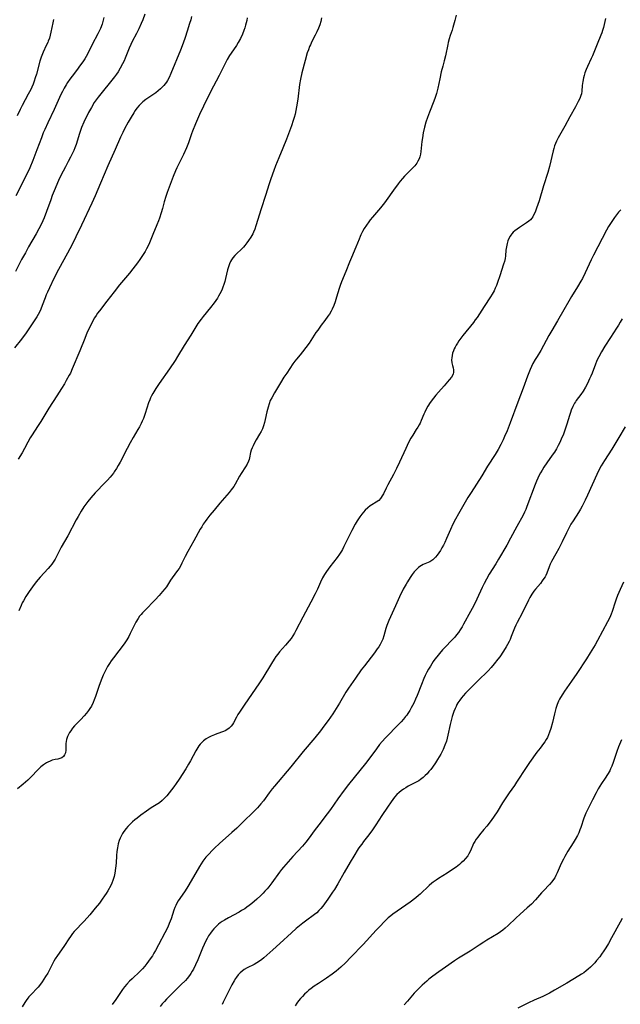
# Model space of a CAD drawing. Units: inches. Extents: x 2055133 to 2060588, y 200793 to 206186.
# Drawn here: x 2056391 to 2056533, y 201963 to 202196 of the extents above; entities that cross this region are included whole.
import ezdxf

# ---------------------------------------------------------------- set-up
doc = ezdxf.new("R2010")
doc.units = ezdxf.units.IN
doc.header["$MEASUREMENT"] = 0
doc.layers.add('c_02_T14S_R18E', color=39, linetype='Continuous')

msp = doc.modelspace()

# ---------------------------------------------------------------- linework, layer by layer
at = {"layer": 'c_02_T14S_R18E', "elevation": 946}
msp.add_lwpolyline([(2056533.28, 201983.37), (2056532.74, 201982.45), (2056530.74, 201978.76), (2056530.03, 201977.47), (2056529.41, 201976.45), (2056528.91, 201975.68), (2056528.37, 201974.88), (2056527.94, 201974.28), (2056527.22, 201973.39), (2056526.75, 201972.86), (2056525.75, 201971.85), (2056525.23, 201971.37), (2056524.73, 201970.95), (2056524.18, 201970.54), (2056523.62, 201970.16), (2056523.03, 201969.79), (2056520.2, 201968.1), (2056517.25, 201966.37), (2056516.08, 201965.72), (2056515.3, 201965.32), (2056514.52, 201964.94), (2056512.46, 201964.02), (2056511.13, 201963.4), (2056508.61, 201962.15)], dxfattribs=at)
at = {"layer": 'c_02_T14S_R18E'}
for points in [[(2056431.39, 202196.53, 966), (2056431.2, 202195.75, 966), (2056430.94, 202194.9, 966), (2056430.34, 202193.06, 966), (2056429.88, 202191.57, 966), (2056429.44, 202190.23, 966), (2056428.82, 202188.64, 966), (2056426.51, 202183.1, 966), (2056426.09, 202182.18, 966), (2056425.69, 202181.45, 966), (2056425.45, 202181.06, 966), (2056425.16, 202180.64, 966), (2056424.84, 202180.25, 966), (2056424.46, 202179.84, 966), (2056424.05, 202179.45, 966), (2056423.52, 202178.98, 966), (2056422.95, 202178.53, 966), (2056422.47, 202178.19, 966), (2056420.57, 202176.91, 966), (2056419.89, 202176.37, 966), (2056419.45, 202175.96, 966), (2056419.03, 202175.52, 966), (2056418.49, 202174.87, 966), (2056418.1, 202174.34, 966), (2056417.74, 202173.8, 966), (2056417.1, 202172.79, 966), (2056416.39, 202171.55, 966), (2056415.57, 202170.03, 966), (2056415.11, 202169.14, 966), (2056414.6, 202168.06, 966), (2056413.3, 202165.11, 966), (2056411.58, 202161.28, 966), (2056409.87, 202157.18, 966), (2056408.59, 202154.19, 966), (2056407.82, 202152.47, 966), (2056405.35, 202147.21, 966), (2056404.03, 202144.47, 966), (2056403.13, 202142.67, 966), (2056402.03, 202140.61, 966), (2056399.91, 202136.73, 966), (2056398.83, 202134.61, 966), (2056397.8, 202132.46, 966), (2056397.32, 202131.4, 966), (2056397.04, 202130.74, 966), (2056396.77, 202130.07, 966), (2056396.1, 202128.21, 966), (2056395.75, 202127.37, 966), (2056395.49, 202126.82, 966), (2056395.09, 202126.09, 966), (2056394.77, 202125.58, 966), (2056392.92, 202122.71, 966), (2056392.15, 202121.57, 966), (2056391.6, 202120.82, 966), (2056391.19, 202120.3, 966), (2056389.52, 202118.25, 966)], [(2056420.35, 202197.11, 968), (2056419.84, 202195.78, 968), (2056419.48, 202194.88, 968), (2056418.93, 202193.61, 968), (2056418.4, 202192.55, 968), (2056417.39, 202190.68, 968), (2056417.04, 202189.98, 968), (2056416.63, 202189.05, 968), (2056415.73, 202186.75, 968), (2056415.43, 202186.05, 968), (2056415.1, 202185.37, 968), (2056414.52, 202184.31, 968), (2056414.02, 202183.49, 968), (2056413.62, 202182.89, 968), (2056413.19, 202182.31, 968), (2056409.34, 202177.5, 968), (2056408.83, 202176.83, 968), (2056408.4, 202176.2, 968), (2056407.72, 202175.08, 968), (2056407.05, 202173.88, 968), (2056406.6, 202173.01, 968), (2056406.16, 202172.1, 968), (2056405.91, 202171.55, 968), (2056405.4, 202170.31, 968), (2056405.15, 202169.63, 968), (2056404.89, 202168.89, 968), (2056404.09, 202166.34, 968), (2056403.79, 202165.51, 968), (2056403.52, 202164.87, 968), (2056403.24, 202164.23, 968), (2056402.79, 202163.28, 968), (2056402.25, 202162.25, 968), (2056401.57, 202161.04, 968), (2056401.03, 202160.03, 968), (2056400.57, 202159.11, 968), (2056399.95, 202157.76, 968), (2056398.92, 202155.38, 968), (2056398.46, 202154.22, 968), (2056398.08, 202153.23, 968), (2056397.08, 202150.44, 968), (2056396.52, 202148.98, 968), (2056396.22, 202148.27, 968), (2056395.89, 202147.57, 968), (2056395.29, 202146.38, 968), (2056394.63, 202145.18, 968), (2056392.87, 202142.12, 968), (2056392.09, 202140.72, 968), (2056391.21, 202139.09, 968), (2056389.76, 202136.26, 968)], [(2056410.67, 202196.29, 970), (2056410.53, 202195.69, 970), (2056410.23, 202194.75, 970), (2056409.83, 202193.76, 970), (2056409.6, 202193.23, 970), (2056409.25, 202192.5, 970), (2056407.9, 202189.98, 970), (2056406.76, 202187.65, 970), (2056406.15, 202186.59, 970), (2056405.67, 202185.84, 970), (2056404.93, 202184.79, 970), (2056404.44, 202184.13, 970), (2056403.16, 202182.48, 970), (2056402.6, 202181.73, 970), (2056402.08, 202180.96, 970), (2056401.72, 202180.39, 970), (2056401.27, 202179.61, 970), (2056400.86, 202178.81, 970), (2056400.52, 202178.11, 970), (2056398.92, 202174.58, 970), (2056397.37, 202171.4, 970), (2056396.66, 202169.85, 970), (2056396.34, 202169.09, 970), (2056395.87, 202167.9, 970), (2056394.81, 202165.01, 970), (2056393.87, 202162.55, 970), (2056393.15, 202160.79, 970), (2056392.69, 202159.79, 970), (2056389.86, 202154.16, 970)], [(2056398.75, 202195.84, 972), (2056398.58, 202195.08, 972), (2056398.15, 202192.88, 972), (2056397.98, 202192.15, 972), (2056397.77, 202191.43, 972), (2056397.52, 202190.73, 972), (2056397.4, 202190.43, 972), (2056397.05, 202189.67, 972), (2056396.31, 202188.15, 972), (2056395.97, 202187.37, 972), (2056395.81, 202186.93, 972), (2056395.5, 202185.97, 972), (2056394.7, 202182.91, 972), (2056394.44, 202182.05, 972), (2056394.19, 202181.3, 972), (2056393.91, 202180.57, 972), (2056393.6, 202179.84, 972), (2056393.35, 202179.33, 972), (2056392.78, 202178.2, 972), (2056391.35, 202175.56, 972), (2056390.84, 202174.54, 972), (2056390.17, 202173.11, 972)], [(2056494.02, 202196.85, 960), (2056493.65, 202195.64, 960), (2056493.22, 202193.99, 960), (2056493.02, 202193.32, 960), (2056492.59, 202192.05, 960), (2056492.34, 202191.25, 960), (2056492.12, 202190.44, 960), (2056491.99, 202189.92, 960), (2056491.47, 202187.24, 960), (2056491.18, 202186.08, 960), (2056490.82, 202184.84, 960), (2056490.46, 202183.47, 960), (2056490.09, 202181.83, 960), (2056489.64, 202179.65, 960), (2056489.49, 202178.99, 960), (2056489.3, 202178.32, 960), (2056489, 202177.4, 960), (2056488.69, 202176.57, 960), (2056487.68, 202173.97, 960), (2056487.19, 202172.66, 960), (2056486.83, 202171.58, 960), (2056486.51, 202170.41, 960), (2056486.21, 202169.09, 960), (2056486, 202167.85, 960), (2056485.89, 202167.05, 960), (2056485.63, 202164.68, 960), (2056485.52, 202163.99, 960), (2056485.38, 202163.42, 960), (2056485.21, 202162.95, 960), (2056484.96, 202162.39, 960), (2056484.65, 202161.86, 960), (2056484.18, 202161.25, 960), (2056483.57, 202160.6, 960), (2056482.65, 202159.71, 960), (2056481.74, 202158.78, 960), (2056481.3, 202158.29, 960), (2056480.77, 202157.67, 960), (2056480.26, 202157.04, 960), (2056479.13, 202155.53, 960), (2056477.42, 202153.06, 960), (2056477.03, 202152.52, 960), (2056476.1, 202151.34, 960), (2056474.21, 202149.14, 960), (2056473.65, 202148.46, 960), (2056473.3, 202148.01, 960), (2056472.75, 202147.23, 960), (2056472.25, 202146.45, 960), (2056471.81, 202145.7, 960), (2056471.42, 202144.94, 960), (2056471.25, 202144.57, 960), (2056471.01, 202143.96, 960), (2056470.28, 202142, 960), (2056469.21, 202139.58, 960), (2056468.77, 202138.52, 960), (2056467.89, 202136.25, 960), (2056466.89, 202133.82, 960), (2056466.56, 202132.97, 960), (2056466.33, 202132.29, 960), (2056465.7, 202130.19, 960), (2056465.36, 202129.14, 960), (2056465.02, 202128.22, 960), (2056464.66, 202127.39, 960), (2056464.43, 202126.94, 960), (2056464, 202126.21, 960), (2056463.67, 202125.7, 960), (2056462.91, 202124.67, 960), (2056462.04, 202123.56, 960), (2056461.24, 202122.45, 960), (2056460.81, 202121.83, 960), (2056459.21, 202119.38, 960), (2056458.47, 202118.33, 960), (2056457.67, 202117.28, 960), (2056457.09, 202116.57, 960), (2056456.21, 202115.56, 960), (2056455.81, 202115.08, 960), (2056455.34, 202114.44, 960), (2056453.93, 202112.27, 960), (2056453.26, 202111.27, 960), (2056452.41, 202109.93, 960), (2056451.01, 202107.62, 960), (2056450.36, 202106.45, 960), (2056450.03, 202105.76, 960), (2056449.74, 202104.99, 960), (2056449.49, 202104.19, 960), (2056449.22, 202103.1, 960), (2056448.83, 202101.3, 960), (2056448.65, 202100.58, 960), (2056448.4, 202099.81, 960), (2056448.15, 202099.13, 960), (2056447.85, 202098.48, 960), (2056447.5, 202097.84, 960), (2056446.68, 202096.48, 960), (2056446.29, 202095.8, 960), (2056445.94, 202095.11, 960), (2056445.71, 202094.59, 960), (2056445.53, 202094.07, 960), (2056445.37, 202093.48, 960), (2056445.11, 202092.27, 960), (2056445, 202091.85, 960), (2056444.87, 202091.44, 960), (2056444.55, 202090.76, 960), (2056444.16, 202090.09, 960), (2056443.13, 202088.53, 960), (2056442.74, 202087.88, 960), (2056441.71, 202086.02, 960), (2056441.38, 202085.49, 960), (2056441.09, 202085.07, 960), (2056440.78, 202084.66, 960), (2056440.28, 202084.05, 960), (2056438.09, 202081.5, 960), (2056436.73, 202079.89, 960), (2056435.75, 202078.67, 960), (2056435.01, 202077.71, 960), (2056434.62, 202077.19, 960), (2056434.16, 202076.52, 960), (2056433.8, 202075.96, 960), (2056433.42, 202075.34, 960), (2056431.92, 202072.59, 960), (2056430.49, 202070.06, 960), (2056429.89, 202068.88, 960), (2056429.12, 202067.32, 960), (2056428.76, 202066.65, 960), (2056428.44, 202066.11, 960), (2056428.09, 202065.59, 960), (2056426.8, 202063.86, 960), (2056426.44, 202063.34, 960), (2056425.44, 202061.77, 960), (2056425.08, 202061.27, 960), (2056424.56, 202060.61, 960), (2056423.77, 202059.71, 960), (2056422.78, 202058.65, 960), (2056420.32, 202056.18, 960), (2056419.77, 202055.59, 960), (2056419.46, 202055.23, 960), (2056419.11, 202054.78, 960), (2056418.75, 202054.25, 960), (2056418.24, 202053.39, 960), (2056417.58, 202052.12, 960), (2056416.9, 202050.7, 960), (2056416.55, 202050.02, 960), (2056416.1, 202049.25, 960), (2056415.44, 202048.29, 960), (2056412.91, 202044.96, 960), (2056412.39, 202044.24, 960), (2056411.96, 202043.59, 960), (2056411.55, 202042.92, 960), (2056411.28, 202042.44, 960), (2056410.89, 202041.66, 960), (2056410.53, 202040.86, 960), (2056410.05, 202039.67, 960), (2056409.49, 202038.2, 960), (2056408.68, 202035.79, 960), (2056408.4, 202035.02, 960), (2056408.14, 202034.39, 960), (2056407.71, 202033.55, 960), (2056407.38, 202033.02, 960), (2056407.02, 202032.5, 960), (2056406.54, 202031.88, 960), (2056406.03, 202031.27, 960), (2056405.19, 202030.36, 960), (2056403.74, 202028.88, 960), (2056403.25, 202028.32, 960), (2056402.81, 202027.74, 960), (2056402.54, 202027.31, 960), (2056402.29, 202026.86, 960), (2056402.07, 202026.39, 960), (2056401.81, 202025.65, 960), (2056401.71, 202025.21, 960), (2056401.65, 202024.69, 960), (2056401.65, 202023.15, 960), (2056401.56, 202022.54, 960), (2056401.36, 202022.03, 960), (2056401.08, 202021.63, 960), (2056400.71, 202021.33, 960), (2056400.28, 202021.15, 960), (2056399.8, 202021.04, 960), (2056399.13, 202020.92, 960), (2056398.46, 202020.77, 960), (2056397.94, 202020.57, 960), (2056397.41, 202020.32, 960), (2056397.07, 202020.12, 960), (2056396.42, 202019.69, 960), (2056395.79, 202019.19, 960), (2056395.42, 202018.85, 960), (2056394.92, 202018.36, 960), (2056393.64, 202017, 960), (2056393.15, 202016.49, 960), (2056392.65, 202016.01, 960), (2056391.6, 202015.09, 960), (2056390.26, 202013.98, 960)], [(2056444.59, 202196.21, 964), (2056444.48, 202195.65, 964), (2056444.35, 202195.09, 964), (2056444.19, 202194.49, 964), (2056444, 202193.89, 964), (2056443.77, 202193.23, 964), (2056443.43, 202192.36, 964), (2056442.96, 202191.34, 964), (2056442.43, 202190.38, 964), (2056442.02, 202189.71, 964), (2056440.76, 202187.9, 964), (2056440.39, 202187.35, 964), (2056439.84, 202186.4, 964), (2056439.27, 202185.31, 964), (2056437.94, 202182.62, 964), (2056435.9, 202178.77, 964), (2056434.22, 202175.37, 964), (2056433.29, 202173.36, 964), (2056432.37, 202171.21, 964), (2056431.65, 202169.45, 964), (2056431.42, 202168.84, 964), (2056430.67, 202166.67, 964), (2056430.21, 202165.54, 964), (2056429.47, 202163.93, 964), (2056427.93, 202160.76, 964), (2056427.62, 202160.06, 964), (2056427.08, 202158.75, 964), (2056425.6, 202154.92, 964), (2056425.29, 202154.02, 964), (2056424.9, 202152.73, 964), (2056424.49, 202151.18, 964), (2056424.19, 202150.13, 964), (2056423.78, 202148.86, 964), (2056423.57, 202148.26, 964), (2056423.2, 202147.32, 964), (2056422.21, 202145.01, 964), (2056421.43, 202143.04, 964), (2056421.11, 202142.33, 964), (2056420.78, 202141.68, 964), (2056420.41, 202141.03, 964), (2056419.94, 202140.29, 964), (2056419.15, 202139.13, 964), (2056418.58, 202138.32, 964), (2056417.52, 202136.89, 964), (2056416.7, 202135.86, 964), (2056414.37, 202133.1, 964), (2056413.06, 202131.49, 964), (2056411.33, 202129.24, 964), (2056409.59, 202127.02, 964), (2056409.19, 202126.47, 964), (2056408.81, 202125.9, 964), (2056408.47, 202125.34, 964), (2056407.81, 202124.12, 964), (2056407.09, 202122.67, 964), (2056406.74, 202121.91, 964), (2056406.12, 202120.42, 964), (2056404.98, 202117.56, 964), (2056403.19, 202113.26, 964), (2056402.73, 202112.26, 964), (2056402.48, 202111.76, 964), (2056401.78, 202110.49, 964), (2056401.33, 202109.72, 964), (2056400.64, 202108.6, 964), (2056399.54, 202106.89, 964), (2056397.65, 202103.99, 964), (2056395.72, 202100.84, 964), (2056394.96, 202099.63, 964), (2056393.7, 202097.69, 964), (2056393.24, 202096.93, 964), (2056392.71, 202095.97, 964), (2056391.92, 202094.43, 964), (2056391.34, 202093.4, 964), (2056390.41, 202091.91, 964)], [(2056462.16, 202196.24, 962), (2056461.96, 202195.38, 962), (2056461.72, 202194.58, 962), (2056461.44, 202193.8, 962), (2056461.07, 202192.95, 962), (2056460.67, 202192.16, 962), (2056459.86, 202190.64, 962), (2056459.5, 202189.89, 962), (2056459.32, 202189.48, 962), (2056459.03, 202188.72, 962), (2056458.77, 202187.95, 962), (2056458.27, 202186.19, 962), (2056457.52, 202183.24, 962), (2056457.19, 202181.76, 962), (2056456.96, 202180.45, 962), (2056456.51, 202177.04, 962), (2056456.23, 202175.2, 962), (2056456.06, 202174.33, 962), (2056455.88, 202173.51, 962), (2056455.68, 202172.71, 962), (2056455.45, 202171.94, 962), (2056455.01, 202170.68, 962), (2056453.84, 202167.57, 962), (2056453.01, 202165.47, 962), (2056452.03, 202163.12, 962), (2056451.29, 202161.3, 962), (2056450.84, 202160.12, 962), (2056450.14, 202158.22, 962), (2056449.73, 202156.99, 962), (2056448.89, 202154.21, 962), (2056447.85, 202151.08, 962), (2056446.6, 202147.08, 962), (2056446.34, 202146.32, 962), (2056446.04, 202145.58, 962), (2056445.87, 202145.21, 962), (2056445.41, 202144.4, 962), (2056444.9, 202143.61, 962), (2056444.48, 202143.03, 962), (2056444.03, 202142.46, 962), (2056443.65, 202142.02, 962), (2056443.13, 202141.48, 962), (2056442.11, 202140.52, 962), (2056441.62, 202140.04, 962), (2056441.17, 202139.52, 962), (2056440.84, 202139.06, 962), (2056440.6, 202138.64, 962), (2056440.36, 202138.1, 962), (2056440.13, 202137.41, 962), (2056439.93, 202136.68, 962), (2056439.46, 202134.63, 962), (2056439.27, 202133.9, 962), (2056439.06, 202133.25, 962), (2056438.81, 202132.58, 962), (2056438.53, 202131.91, 962), (2056438.09, 202130.99, 962), (2056437.78, 202130.43, 962), (2056437.5, 202129.96, 962), (2056437.15, 202129.45, 962), (2056436.73, 202128.87, 962), (2056435.85, 202127.75, 962), (2056434.11, 202125.65, 962), (2056433.64, 202125.03, 962), (2056432.92, 202123.99, 962), (2056432.42, 202123.21, 962), (2056431.21, 202121.24, 962), (2056429.67, 202118.82, 962), (2056428.08, 202116.2, 962), (2056427.5, 202115.28, 962), (2056426.15, 202113.28, 962), (2056423.73, 202109.79, 962), (2056422.98, 202108.63, 962), (2056422.24, 202107.41, 962), (2056421.95, 202106.88, 962), (2056421.71, 202106.41, 962), (2056421.5, 202105.93, 962), (2056421.25, 202105.27, 962), (2056420.43, 202102.72, 962), (2056420, 202101.56, 962), (2056419.74, 202100.93, 962), (2056419.47, 202100.33, 962), (2056419.08, 202099.57, 962), (2056418.7, 202098.9, 962), (2056417.6, 202097.05, 962), (2056416.89, 202095.79, 962), (2056416.18, 202094.46, 962), (2056414.51, 202091.24, 962), (2056414.08, 202090.46, 962), (2056413.62, 202089.68, 962), (2056413.12, 202088.93, 962), (2056412.9, 202088.62, 962), (2056412.17, 202087.7, 962), (2056411.55, 202086.99, 962), (2056410.97, 202086.37, 962), (2056408.64, 202083.95, 962), (2056407.58, 202082.78, 962), (2056406.89, 202081.94, 962), (2056406.41, 202081.3, 962), (2056405.95, 202080.64, 962), (2056405.32, 202079.67, 962), (2056404.55, 202078.37, 962), (2056404.13, 202077.62, 962), (2056402.11, 202073.77, 962), (2056400.6, 202071.12, 962), (2056399.11, 202068.31, 962), (2056398.64, 202067.54, 962), (2056398.32, 202067.08, 962), (2056397.99, 202066.67, 962), (2056397.48, 202066.08, 962), (2056395.58, 202064, 962), (2056394.66, 202062.91, 962), (2056393.77, 202061.75, 962), (2056393.01, 202060.68, 962), (2056392.23, 202059.47, 962), (2056391.62, 202058.44, 962), (2056391.36, 202057.95, 962), (2056391.09, 202057.35, 962), (2056390.53, 202056.05, 962)], [(2056529.32, 202196.07, 958), (2056528.81, 202193.94, 958), (2056528.63, 202193.29, 958), (2056528.44, 202192.73, 958), (2056528.23, 202192.17, 958), (2056527.33, 202190.04, 958), (2056526.21, 202187.28, 958), (2056525.92, 202186.61, 958), (2056525.05, 202184.75, 958), (2056524.73, 202184.02, 958), (2056524.44, 202183.25, 958), (2056524.25, 202182.64, 958), (2056524.09, 202182.03, 958), (2056523.92, 202181.22, 958), (2056523.81, 202180.28, 958), (2056523.7, 202178.91, 958), (2056523.6, 202178.31, 958), (2056523.47, 202177.86, 958), (2056523.2, 202177.15, 958), (2056522.86, 202176.44, 958), (2056522.54, 202175.82, 958), (2056522.2, 202175.19, 958), (2056520.87, 202172.88, 958), (2056519.66, 202170.64, 958), (2056518.09, 202167.86, 958), (2056517.72, 202167.13, 958), (2056517.48, 202166.56, 958), (2056517.27, 202165.98, 958), (2056517.08, 202165.39, 958), (2056516.92, 202164.78, 958), (2056516.08, 202161.1, 958), (2056515.7, 202159.7, 958), (2056514.68, 202156.57, 958), (2056513.59, 202153.02, 958), (2056512.99, 202151.25, 958), (2056512.64, 202150.3, 958), (2056512.38, 202149.73, 958), (2056512.09, 202149.2, 958), (2056511.89, 202148.91, 958), (2056511.55, 202148.51, 958), (2056511.18, 202148.17, 958), (2056510.6, 202147.75, 958), (2056508.94, 202146.66, 958), (2056508.39, 202146.27, 958), (2056507.87, 202145.87, 958), (2056507.5, 202145.55, 958), (2056507.17, 202145.2, 958), (2056506.91, 202144.88, 958), (2056506.73, 202144.62, 958), (2056506.45, 202144.1, 958), (2056506.21, 202143.51, 958), (2056506.02, 202142.89, 958), (2056505.86, 202142.13, 958), (2056505.75, 202141.32, 958), (2056505.64, 202140.02, 958), (2056505.55, 202139.36, 958), (2056505.39, 202138.66, 958), (2056505.22, 202138.04, 958), (2056504.33, 202135.26, 958), (2056503.8, 202133.69, 958), (2056503.53, 202132.97, 958), (2056503.25, 202132.32, 958), (2056502.95, 202131.69, 958), (2056502.53, 202130.93, 958), (2056502.14, 202130.31, 958), (2056500.58, 202127.99, 958), (2056498.93, 202125.44, 958), (2056498.5, 202124.85, 958), (2056498.06, 202124.26, 958), (2056495.55, 202121.12, 958), (2056495.07, 202120.5, 958), (2056494.64, 202119.92, 958), (2056494.28, 202119.38, 958), (2056493.96, 202118.84, 958), (2056493.74, 202118.43, 958), (2056493.54, 202118.02, 958), (2056493.33, 202117.5, 958), (2056493.16, 202116.98, 958), (2056493.03, 202116.44, 958), (2056492.94, 202115.91, 958), (2056492.92, 202115.41, 958), (2056492.99, 202114.71, 958), (2056493.13, 202114.05, 958), (2056493.27, 202113.52, 958), (2056493.36, 202113.01, 958), (2056493.36, 202112.48, 958), (2056493.24, 202112.01, 958), (2056492.85, 202111.32, 958), (2056492.35, 202110.68, 958), (2056491.15, 202109.26, 958), (2056489.82, 202107.78, 958), (2056489.21, 202107.08, 958), (2056488.62, 202106.35, 958), (2056487.84, 202105.3, 958), (2056487.28, 202104.43, 958), (2056486.9, 202103.76, 958), (2056486.57, 202103.07, 958), (2056486.33, 202102.54, 958), (2056485.73, 202101.07, 958), (2056485.46, 202100.47, 958), (2056485.25, 202100.06, 958), (2056484.93, 202099.51, 958), (2056484.56, 202098.92, 958), (2056483.7, 202097.61, 958), (2056483.23, 202096.86, 958), (2056482.71, 202095.88, 958), (2056482.05, 202094.46, 958), (2056480.6, 202091.18, 958), (2056479.89, 202089.68, 958), (2056479.16, 202088.27, 958), (2056477.79, 202085.82, 958), (2056477.42, 202085.1, 958), (2056476.77, 202083.73, 958), (2056476.51, 202083.23, 958), (2056476.26, 202082.84, 958), (2056476.07, 202082.59, 958), (2056475.66, 202082.15, 958), (2056475.09, 202081.73, 958), (2056474.02, 202081.09, 958), (2056473.67, 202080.86, 958), (2056473.07, 202080.4, 958), (2056472.5, 202079.85, 958), (2056472.09, 202079.4, 958), (2056471.69, 202078.91, 958), (2056471.24, 202078.3, 958), (2056470.91, 202077.82, 958), (2056470.59, 202077.33, 958), (2056470.11, 202076.53, 958), (2056469.31, 202075.05, 958), (2056468.33, 202073.15, 958), (2056467.44, 202071.27, 958), (2056467.08, 202070.58, 958), (2056466.87, 202070.21, 958), (2056466.38, 202069.43, 958), (2056465.83, 202068.67, 958), (2056464.1, 202066.46, 958), (2056463.32, 202065.39, 958), (2056462.85, 202064.66, 958), (2056462.41, 202063.91, 958), (2056461.92, 202062.88, 958), (2056461.16, 202061.16, 958), (2056460.65, 202060.12, 958), (2056459.62, 202058.16, 958), (2056457.7, 202054.55, 958), (2056456.09, 202051.42, 958), (2056455.74, 202050.81, 958), (2056455.38, 202050.2, 958), (2056454.93, 202049.54, 958), (2056454.5, 202048.95, 958), (2056453.63, 202047.93, 958), (2056452.24, 202046.36, 958), (2056451.8, 202045.83, 958), (2056451.37, 202045.26, 958), (2056450.97, 202044.66, 958), (2056450.31, 202043.63, 958), (2056448.24, 202040.23, 958), (2056447.47, 202039.03, 958), (2056443.87, 202033.75, 958), (2056442.73, 202032.09, 958), (2056442.35, 202031.53, 958), (2056442.02, 202030.96, 958), (2056441.32, 202029.63, 958), (2056441.07, 202029.21, 958), (2056440.79, 202028.83, 958), (2056440.27, 202028.3, 958), (2056439.77, 202027.94, 958), (2056439.36, 202027.72, 958), (2056438.93, 202027.54, 958), (2056437.39, 202027, 958), (2056436.79, 202026.78, 958), (2056436.01, 202026.44, 958), (2056435.41, 202026.14, 958), (2056434.84, 202025.81, 958), (2056434.2, 202025.34, 958), (2056433.81, 202024.98, 958), (2056433.45, 202024.59, 958), (2056433.14, 202024.19, 958), (2056432.86, 202023.77, 958), (2056432.42, 202023.01, 958), (2056431.15, 202020.59, 958), (2056430.7, 202019.8, 958), (2056430.02, 202018.7, 958), (2056428.45, 202016.26, 958), (2056427.73, 202015.22, 958), (2056427.18, 202014.49, 958), (2056425.54, 202012.37, 958), (2056425.12, 202011.86, 958), (2056424.8, 202011.52, 958), (2056424.47, 202011.2, 958), (2056423.83, 202010.71, 958), (2056421.83, 202009.47, 958), (2056420.71, 202008.72, 958), (2056419.42, 202007.79, 958), (2056418.52, 202007.09, 958), (2056417.95, 202006.63, 958), (2056417.41, 202006.16, 958), (2056416.66, 202005.44, 958), (2056416.3, 202005.06, 958), (2056415.97, 202004.66, 958), (2056415.4, 202003.92, 958), (2056415.1, 202003.44, 958), (2056414.82, 202002.94, 958), (2056414.54, 202002.37, 958), (2056414.3, 202001.78, 958), (2056414.04, 202000.97, 958), (2056413.85, 202000.08, 958), (2056413.72, 201999.16, 958), (2056413.64, 201998.23, 958), (2056413.54, 201996.45, 958), (2056413.45, 201995.24, 958), (2056413.29, 201994.09, 958), (2056413.11, 201993.29, 958), (2056412.8, 201992.31, 958), (2056412.56, 201991.72, 958), (2056412.28, 201991.14, 958), (2056411.61, 201989.91, 958), (2056411.22, 201989.27, 958), (2056410.84, 201988.68, 958), (2056410.29, 201987.9, 958), (2056409.6, 201986.98, 958), (2056408.61, 201985.75, 958), (2056407.33, 201984.21, 958), (2056405.99, 201982.7, 958), (2056403.66, 201980.24, 958), (2056403.25, 201979.79, 958), (2056402.73, 201979.11, 958), (2056402.35, 201978.53, 958), (2056401.38, 201976.99, 958), (2056400.66, 201975.96, 958), (2056399.68, 201974.61, 958), (2056399.16, 201973.83, 958), (2056398.81, 201973.23, 958), (2056397.8, 201971.25, 958), (2056397.37, 201970.46, 958), (2056396.88, 201969.62, 958), (2056396.49, 201969, 958), (2056396.08, 201968.39, 958), (2056395.68, 201967.85, 958), (2056395.1, 201967.15, 958), (2056394.71, 201966.72, 958), (2056393.67, 201965.64, 958), (2056392.91, 201964.8, 958), (2056392.69, 201964.52, 958), (2056392.31, 201964, 958), (2056391.96, 201963.46, 958), (2056391.36, 201962.49, 958)], [(2056532.91, 202150.86, 956), (2056532.41, 202150.27, 956), (2056531.92, 202149.65, 956), (2056531.45, 202149.01, 956), (2056530.8, 202148.08, 956), (2056530.05, 202146.9, 956), (2056529.58, 202146.09, 956), (2056528.51, 202144.09, 956), (2056526.48, 202140.17, 956), (2056525.93, 202139.06, 956), (2056524.52, 202135.96, 956), (2056523.86, 202134.66, 956), (2056523.5, 202134.01, 956), (2056522.72, 202132.68, 956), (2056521.28, 202130.35, 956), (2056520.62, 202129.24, 956), (2056519.47, 202127.23, 956), (2056517.95, 202124.64, 956), (2056516.63, 202122.34, 956), (2056515.94, 202121.13, 956), (2056514.67, 202118.79, 956), (2056513.99, 202117.64, 956), (2056513.12, 202116.23, 956), (2056512.67, 202115.47, 956), (2056512.16, 202114.53, 956), (2056511.83, 202113.82, 956), (2056511.51, 202113.11, 956), (2056510.87, 202111.53, 956), (2056509.81, 202108.69, 956), (2056508.55, 202105.4, 956), (2056506.76, 202100.5, 956), (2056506.05, 202098.66, 956), (2056505.45, 202097.25, 956), (2056505.11, 202096.52, 956), (2056504.55, 202095.4, 956), (2056503.93, 202094.24, 956), (2056503.24, 202093.06, 956), (2056501.41, 202090.25, 956), (2056500.03, 202087.98, 956), (2056497.5, 202084.02, 956), (2056496.78, 202082.83, 956), (2056494.53, 202079.02, 956), (2056493.83, 202077.75, 956), (2056493.23, 202076.57, 956), (2056492.64, 202075.3, 956), (2056491.71, 202073.17, 956), (2056491.29, 202072.25, 956), (2056490.96, 202071.6, 956), (2056490.62, 202070.96, 956), (2056490.27, 202070.36, 956), (2056489.91, 202069.79, 956), (2056489.53, 202069.26, 956), (2056489.09, 202068.73, 956), (2056488.78, 202068.42, 956), (2056488.46, 202068.13, 956), (2056488.02, 202067.82, 956), (2056487.74, 202067.67, 956), (2056487.39, 202067.5, 956), (2056486.19, 202067.03, 956), (2056485.75, 202066.8, 956), (2056485.38, 202066.56, 956), (2056485.11, 202066.35, 956), (2056484.58, 202065.86, 956), (2056484.07, 202065.3, 956), (2056483.58, 202064.66, 956), (2056483.11, 202063.99, 956), (2056482.46, 202062.95, 956), (2056482.13, 202062.37, 956), (2056481.49, 202061.17, 956), (2056480.58, 202059.36, 956), (2056479.63, 202057.28, 956), (2056478.06, 202053.76, 956), (2056477.58, 202052.61, 956), (2056477.34, 202051.91, 956), (2056476.9, 202050.16, 956), (2056476.65, 202049.37, 956), (2056476.36, 202048.72, 956), (2056476, 202048.08, 956), (2056475.68, 202047.57, 956), (2056475.34, 202047.07, 956), (2056474.68, 202046.16, 956), (2056472.3, 202043.1, 956), (2056471.55, 202042.09, 956), (2056470.18, 202040.19, 956), (2056468.5, 202037.78, 956), (2056467.89, 202036.84, 956), (2056466.37, 202034.25, 956), (2056464.8, 202031.72, 956), (2056464.28, 202030.93, 956), (2056463.73, 202030.15, 956), (2056462.72, 202028.78, 956), (2056461.88, 202027.7, 956), (2056460.54, 202026.06, 956), (2056457.77, 202022.82, 956), (2056454.89, 202019.23, 956), (2056451, 202014.61, 956), (2056450.49, 202013.99, 956), (2056449.74, 202013.02, 956), (2056448.38, 202011.16, 956), (2056447.8, 202010.42, 956), (2056447.41, 202009.97, 956), (2056447.01, 202009.53, 956), (2056446.28, 202008.77, 956), (2056443.39, 202005.96, 956), (2056442.08, 202004.71, 956), (2056440.92, 202003.65, 956), (2056438, 202001.11, 956), (2056436.82, 202000.01, 956), (2056436.2, 201999.38, 956), (2056435.53, 201998.67, 956), (2056434.81, 201997.82, 956), (2056434.1, 201996.86, 956), (2056433.29, 201995.6, 956), (2056431.34, 201992.27, 956), (2056430.54, 201990.94, 956), (2056429.86, 201989.87, 956), (2056428.63, 201988.1, 956), (2056428.27, 201987.53, 956), (2056427.93, 201986.95, 956), (2056427.68, 201986.45, 956), (2056427.46, 201985.94, 956), (2056427.23, 201985.31, 956), (2056426.58, 201983.27, 956), (2056426.37, 201982.71, 956), (2056426.14, 201982.15, 956), (2056425.76, 201981.33, 956), (2056422.85, 201975.78, 956), (2056422.5, 201975.16, 956), (2056422.14, 201974.55, 956), (2056421.65, 201973.81, 956), (2056420.86, 201972.73, 956), (2056420.34, 201972.09, 956), (2056419.79, 201971.47, 956), (2056419.19, 201970.85, 956), (2056417.32, 201969.11, 956), (2056416.73, 201968.54, 956), (2056416.08, 201967.84, 956), (2056415.58, 201967.23, 956), (2056415.1, 201966.6, 956), (2056414.56, 201965.85, 956), (2056413.46, 201964.23, 956), (2056412.66, 201962.99, 956)], [(2056533.24, 202125.13, 954), (2056532.79, 202124.31, 954), (2056532.36, 202123.6, 954), (2056531.92, 202122.89, 954), (2056530.49, 202120.72, 954), (2056529.17, 202118.63, 954), (2056528.36, 202117.28, 954), (2056527.73, 202116.14, 954), (2056527.37, 202115.42, 954), (2056527.19, 202115, 954), (2056526.93, 202114.37, 954), (2056526.14, 202112.26, 954), (2056525.86, 202111.58, 954), (2056525.56, 202110.9, 954), (2056525.05, 202109.84, 954), (2056524.58, 202108.97, 954), (2056524, 202107.99, 954), (2056523.44, 202107.19, 954), (2056522.4, 202105.79, 954), (2056522.2, 202105.49, 954), (2056521.99, 202105.15, 954), (2056521.57, 202104.35, 954), (2056521.22, 202103.51, 954), (2056521.02, 202102.99, 954), (2056520.78, 202102.26, 954), (2056520.18, 202100.23, 954), (2056519.95, 202099.51, 954), (2056519.59, 202098.52, 954), (2056519.34, 202097.87, 954), (2056518.85, 202096.68, 954), (2056518.5, 202095.9, 954), (2056518.12, 202095.14, 954), (2056517.7, 202094.38, 954), (2056517.21, 202093.6, 954), (2056516.7, 202092.84, 954), (2056515.44, 202091.06, 954), (2056514.74, 202090.01, 954), (2056514.33, 202089.35, 954), (2056513.94, 202088.68, 954), (2056513.58, 202087.99, 954), (2056513.32, 202087.43, 954), (2056513.01, 202086.7, 954), (2056512.71, 202085.96, 954), (2056510.74, 202080.72, 954), (2056510.46, 202080.04, 954), (2056510.16, 202079.37, 954), (2056509.8, 202078.65, 954), (2056508.34, 202076.04, 954), (2056506.86, 202073.22, 954), (2056505.95, 202071.58, 954), (2056504.03, 202068.27, 954), (2056503.36, 202067.17, 954), (2056501.82, 202064.71, 954), (2056501.13, 202063.54, 954), (2056500.61, 202062.56, 954), (2056500.11, 202061.55, 954), (2056498.9, 202058.81, 954), (2056498.18, 202057.32, 954), (2056497.41, 202055.89, 954), (2056495.74, 202052.89, 954), (2056495.38, 202052.27, 954), (2056494.93, 202051.57, 954), (2056494.53, 202050.97, 954), (2056494.09, 202050.4, 954), (2056493.66, 202049.87, 954), (2056493.2, 202049.35, 954), (2056491.14, 202047.24, 954), (2056490.75, 202046.82, 954), (2056490.04, 202046, 954), (2056489.39, 202045.19, 954), (2056488.97, 202044.63, 954), (2056488.56, 202044.06, 954), (2056487.89, 202043.03, 954), (2056487.47, 202042.32, 954), (2056487.08, 202041.59, 954), (2056486.68, 202040.78, 954), (2056486.35, 202040.07, 954), (2056485.76, 202038.64, 954), (2056484.73, 202036.03, 954), (2056484.36, 202035.16, 954), (2056483.95, 202034.27, 954), (2056483.38, 202033.16, 954), (2056482.99, 202032.49, 954), (2056482.58, 202031.84, 954), (2056482.3, 202031.43, 954), (2056482.04, 202031.08, 954), (2056481.51, 202030.44, 954), (2056480.96, 202029.83, 954), (2056479.83, 202028.64, 954), (2056477.89, 202026.71, 954), (2056477.27, 202026.08, 954), (2056476.45, 202025.17, 954), (2056475.86, 202024.46, 954), (2056475.12, 202023.49, 954), (2056473.3, 202020.98, 954), (2056472.56, 202020, 954), (2056471.24, 202018.32, 954), (2056468.55, 202015.05, 954), (2056467.49, 202013.66, 954), (2056466, 202011.61, 954), (2056464.23, 202009.08, 954), (2056463.47, 202008.08, 954), (2056461.49, 202005.51, 954), (2056460.42, 202004.07, 954), (2056459.23, 202002.44, 954), (2056458.42, 202001.39, 954), (2056457.61, 202000.45, 954), (2056455.37, 201998.04, 954), (2056453.18, 201995.5, 954), (2056452.69, 201994.91, 954), (2056452.23, 201994.32, 954), (2056450.41, 201991.8, 954), (2056449.69, 201990.87, 954), (2056449.26, 201990.34, 954), (2056448.76, 201989.78, 954), (2056448.32, 201989.31, 954), (2056447.81, 201988.8, 954), (2056446.83, 201987.9, 954), (2056445.68, 201986.93, 954), (2056445.03, 201986.42, 954), (2056444.51, 201986.04, 954), (2056443.97, 201985.67, 954), (2056443.25, 201985.23, 954), (2056442.65, 201984.88, 954), (2056440.12, 201983.49, 954), (2056439.2, 201982.97, 954), (2056438.68, 201982.65, 954), (2056438.18, 201982.3, 954), (2056437.78, 201982, 954), (2056437.2, 201981.49, 954), (2056436.66, 201980.93, 954), (2056436.24, 201980.43, 954), (2056435.86, 201979.9, 954), (2056435.43, 201979.22, 954), (2056435.1, 201978.64, 954), (2056434.79, 201978.04, 954), (2056434.4, 201977.22, 954), (2056434.02, 201976.35, 954), (2056432.87, 201973.57, 954), (2056432.37, 201972.43, 954), (2056431.86, 201971.38, 954), (2056431.58, 201970.87, 954), (2056431.26, 201970.36, 954), (2056430.92, 201969.86, 954), (2056430.35, 201969.15, 954), (2056429.96, 201968.71, 954), (2056428.9, 201967.64, 954), (2056427.38, 201966.18, 954), (2056426.34, 201965.15, 954), (2056425.51, 201964.3, 954), (2056424.98, 201963.73, 954), (2056424.47, 201963.14, 954), (2056424, 201962.57, 954)], [(2056533.97, 202099.53, 952), (2056532.44, 202097.08, 952), (2056530.77, 202094.27, 952), (2056529.04, 202091.6, 952), (2056528.68, 202091.01, 952), (2056528.3, 202090.35, 952), (2056527.92, 202089.64, 952), (2056527.28, 202088.33, 952), (2056525.07, 202083.39, 952), (2056524.53, 202082.23, 952), (2056524.21, 202081.57, 952), (2056523.81, 202080.81, 952), (2056523.39, 202080.07, 952), (2056522.94, 202079.33, 952), (2056521.63, 202077.36, 952), (2056521.12, 202076.53, 952), (2056520.79, 202075.95, 952), (2056520.45, 202075.3, 952), (2056520.07, 202074.53, 952), (2056519.07, 202072.4, 952), (2056518.26, 202070.77, 952), (2056517.6, 202069.56, 952), (2056516.54, 202067.72, 952), (2056516.22, 202067.1, 952), (2056515.95, 202066.46, 952), (2056515.42, 202064.96, 952), (2056515.19, 202064.45, 952), (2056515, 202064.09, 952), (2056514.75, 202063.7, 952), (2056514.34, 202063.13, 952), (2056513.9, 202062.57, 952), (2056512.73, 202061.21, 952), (2056512.38, 202060.74, 952), (2056511.89, 202060.03, 952), (2056511.42, 202059.24, 952), (2056511.06, 202058.56, 952), (2056509.56, 202055.53, 952), (2056508.42, 202053.31, 952), (2056508.11, 202052.66, 952), (2056507.81, 202052, 952), (2056507.03, 202050.01, 952), (2056506.75, 202049.33, 952), (2056506.51, 202048.81, 952), (2056506.15, 202048.15, 952), (2056505.83, 202047.59, 952), (2056505.18, 202046.56, 952), (2056504.28, 202045.23, 952), (2056503.87, 202044.68, 952), (2056503.01, 202043.55, 952), (2056502.28, 202042.67, 952), (2056501.57, 202041.89, 952), (2056499.08, 202039.51, 952), (2056497.07, 202037.5, 952), (2056496.19, 202036.59, 952), (2056495.65, 202035.99, 952), (2056495.23, 202035.49, 952), (2056494.84, 202034.97, 952), (2056494.42, 202034.32, 952), (2056494.18, 202033.9, 952), (2056493.96, 202033.47, 952), (2056493.76, 202033.02, 952), (2056493.45, 202032.24, 952), (2056493.07, 202031.09, 952), (2056492.9, 202030.5, 952), (2056492.58, 202029.19, 952), (2056492.03, 202026.65, 952), (2056491.86, 202025.96, 952), (2056491.67, 202025.28, 952), (2056491.34, 202024.31, 952), (2056490.91, 202023.33, 952), (2056490.66, 202022.8, 952), (2056490.34, 202022.18, 952), (2056489.99, 202021.54, 952), (2056489.61, 202020.92, 952), (2056489.12, 202020.15, 952), (2056488.39, 202019.13, 952), (2056487.97, 202018.59, 952), (2056487.54, 202018.08, 952), (2056487.1, 202017.58, 952), (2056486.64, 202017.11, 952), (2056486.16, 202016.68, 952), (2056485.58, 202016.23, 952), (2056485.12, 202015.92, 952), (2056484.37, 202015.5, 952), (2056482.61, 202014.59, 952), (2056482.06, 202014.27, 952), (2056481.53, 202013.92, 952), (2056481.01, 202013.54, 952), (2056480.51, 202013.13, 952), (2056479.97, 202012.62, 952), (2056479.41, 202011.99, 952), (2056479.01, 202011.47, 952), (2056478.62, 202010.94, 952), (2056477.76, 202009.69, 952), (2056476.44, 202007.73, 952), (2056475.01, 202005.51, 952), (2056474.19, 202004.33, 952), (2056473.32, 202003.16, 952), (2056472.07, 202001.53, 952), (2056471.64, 202000.95, 952), (2056471.24, 202000.38, 952), (2056470.84, 201999.78, 952), (2056469.78, 201998.1, 952), (2056468.92, 201996.7, 952), (2056467.5, 201994.23, 952), (2056465.98, 201991.54, 952), (2056465.19, 201990.22, 952), (2056464.75, 201989.54, 952), (2056463.65, 201987.9, 952), (2056462.86, 201986.82, 952), (2056462.45, 201986.29, 952), (2056461.97, 201985.72, 952), (2056461.5, 201985.2, 952), (2056461.01, 201984.71, 952), (2056460.5, 201984.29, 952), (2056458.33, 201982.74, 952), (2056457.69, 201982.24, 952), (2056456.15, 201980.95, 952), (2056455.03, 201979.97, 952), (2056452.32, 201977.44, 952), (2056450.64, 201975.95, 952), (2056449.23, 201974.66, 952), (2056448.51, 201974.05, 952), (2056448.01, 201973.66, 952), (2056447.5, 201973.3, 952), (2056446.85, 201972.88, 952), (2056446.19, 201972.51, 952), (2056444.54, 201971.71, 952), (2056443.84, 201971.3, 952), (2056443.35, 201970.93, 952), (2056442.92, 201970.54, 952), (2056442.46, 201970.03, 952), (2056442.03, 201969.47, 952), (2056441.82, 201969.16, 952), (2056441.48, 201968.62, 952), (2056440.93, 201967.66, 952), (2056440.2, 201966.24, 952), (2056438.91, 201963.6, 952), (2056438.62, 201963.05, 952)], [(2056533.56, 202062.84, 950), (2056532.75, 202061.09, 950), (2056532.17, 202059.68, 950), (2056531.85, 202058.84, 950), (2056531.59, 202058.11, 950), (2056530.86, 202055.92, 950), (2056530.63, 202055.29, 950), (2056530.47, 202054.88, 950), (2056530.08, 202053.99, 950), (2056529.82, 202053.47, 950), (2056527.43, 202049.07, 950), (2056526.83, 202048.03, 950), (2056525.72, 202046.18, 950), (2056524.79, 202044.71, 950), (2056522.5, 202041.28, 950), (2056521.24, 202039.44, 950), (2056519.58, 202037.1, 950), (2056519.19, 202036.49, 950), (2056518.66, 202035.62, 950), (2056518.41, 202035.17, 950), (2056518.18, 202034.71, 950), (2056517.87, 202033.93, 950), (2056517.55, 202032.96, 950), (2056517.23, 202031.73, 950), (2056516.76, 202029.67, 950), (2056516.39, 202028.28, 950), (2056516.09, 202027.37, 950), (2056515.85, 202026.74, 950), (2056515.58, 202026.14, 950), (2056515.3, 202025.62, 950), (2056514.96, 202025.09, 950), (2056514.67, 202024.69, 950), (2056513.84, 202023.64, 950), (2056513.08, 202022.63, 950), (2056511.35, 202020.23, 950), (2056510.55, 202019.07, 950), (2056508.28, 202015.54, 950), (2056507.76, 202014.78, 950), (2056506.52, 202013.05, 950), (2056505.88, 202012.13, 950), (2056504.97, 202010.71, 950), (2056503.67, 202008.57, 950), (2056502.98, 202007.53, 950), (2056502.26, 202006.53, 950), (2056501.25, 202005.21, 950), (2056500.57, 202004.37, 950), (2056499.5, 202003.11, 950), (2056499.09, 202002.6, 950), (2056498.74, 202002.1, 950), (2056498.41, 202001.57, 950), (2056498.12, 202001.04, 950), (2056497.34, 201999.35, 950), (2056496.97, 201998.6, 950), (2056496.72, 201998.19, 950), (2056496.22, 201997.51, 950), (2056495.64, 201996.88, 950), (2056495.19, 201996.47, 950), (2056494.76, 201996.11, 950), (2056493.97, 201995.52, 950), (2056492.87, 201994.75, 950), (2056491.87, 201994.09, 950), (2056489.84, 201992.82, 950), (2056489.24, 201992.43, 950), (2056488.58, 201991.96, 950), (2056488.25, 201991.7, 950), (2056487.62, 201991.16, 950), (2056485.47, 201989.1, 950), (2056485.11, 201988.79, 950), (2056484.48, 201988.27, 950), (2056483.07, 201987.22, 950), (2056479.02, 201984.35, 950), (2056478.54, 201983.98, 950), (2056477.93, 201983.47, 950), (2056476.97, 201982.58, 950), (2056475.98, 201981.57, 950), (2056475.08, 201980.62, 950), (2056471.97, 201977.22, 950), (2056469.1, 201974.2, 950), (2056467.79, 201972.89, 950), (2056466.71, 201971.88, 950), (2056465.6, 201970.93, 950), (2056464.68, 201970.21, 950), (2056463.33, 201969.27, 950), (2056461.42, 201968.01, 950), (2056460.43, 201967.33, 950), (2056459.72, 201966.82, 950), (2056459.17, 201966.39, 950), (2056458.64, 201965.94, 950), (2056458.11, 201965.44, 950), (2056457.61, 201964.93, 950), (2056457.16, 201964.41, 950), (2056456.73, 201963.88, 950), (2056456.31, 201963.31, 950), (2056455.92, 201962.73, 950)], [(2056533.07, 202025.56, 948), (2056532.4, 202023.95, 948), (2056531.97, 202022.8, 948), (2056531.73, 202022.11, 948), (2056531.11, 202020.21, 948), (2056530.79, 202019.36, 948), (2056530.53, 202018.75, 948), (2056530.3, 202018.28, 948), (2056529.79, 202017.39, 948), (2056529.25, 202016.54, 948), (2056528.38, 202015.22, 948), (2056527.61, 202014, 948), (2056527.09, 202013.09, 948), (2056526.2, 202011.42, 948), (2056525.57, 202010.15, 948), (2056524.69, 202008.24, 948), (2056524.21, 202007.05, 948), (2056523.48, 202004.87, 948), (2056523.27, 202004.3, 948), (2056522.98, 202003.61, 948), (2056522.65, 202002.93, 948), (2056522.13, 202001.99, 948), (2056521.65, 202001.2, 948), (2056520.41, 201999.25, 948), (2056519.69, 201998.02, 948), (2056519.35, 201997.39, 948), (2056518.85, 201996.38, 948), (2056517.88, 201994.15, 948), (2056517.6, 201993.55, 948), (2056517.29, 201992.96, 948), (2056517.04, 201992.58, 948), (2056516.59, 201991.98, 948), (2056516.09, 201991.41, 948), (2056514.63, 201989.91, 948), (2056514.18, 201989.42, 948), (2056512.72, 201987.74, 948), (2056511.8, 201986.77, 948), (2056510.81, 201985.84, 948), (2056509.09, 201984.34, 948), (2056508.11, 201983.44, 948), (2056506.32, 201981.7, 948), (2056505.59, 201981.03, 948), (2056505.01, 201980.55, 948), (2056504.47, 201980.16, 948), (2056503.91, 201979.79, 948), (2056501.21, 201978.2, 948), (2056500.55, 201977.79, 948), (2056499.43, 201977.05, 948), (2056497.27, 201975.59, 948), (2056496.53, 201975.13, 948), (2056494.56, 201973.95, 948), (2056493.59, 201973.31, 948), (2056491.43, 201971.84, 948), (2056489.9, 201970.76, 948), (2056488.46, 201969.7, 948), (2056487.56, 201968.99, 948), (2056487.05, 201968.56, 948), (2056485.98, 201967.6, 948), (2056485.51, 201967.15, 948), (2056484.99, 201966.64, 948), (2056484.08, 201965.67, 948), (2056482.44, 201963.8, 948), (2056481.7, 201962.92, 948)]]:
    msp.add_polyline3d(points, dxfattribs=at)

doc.saveas('drawing.dxf')
